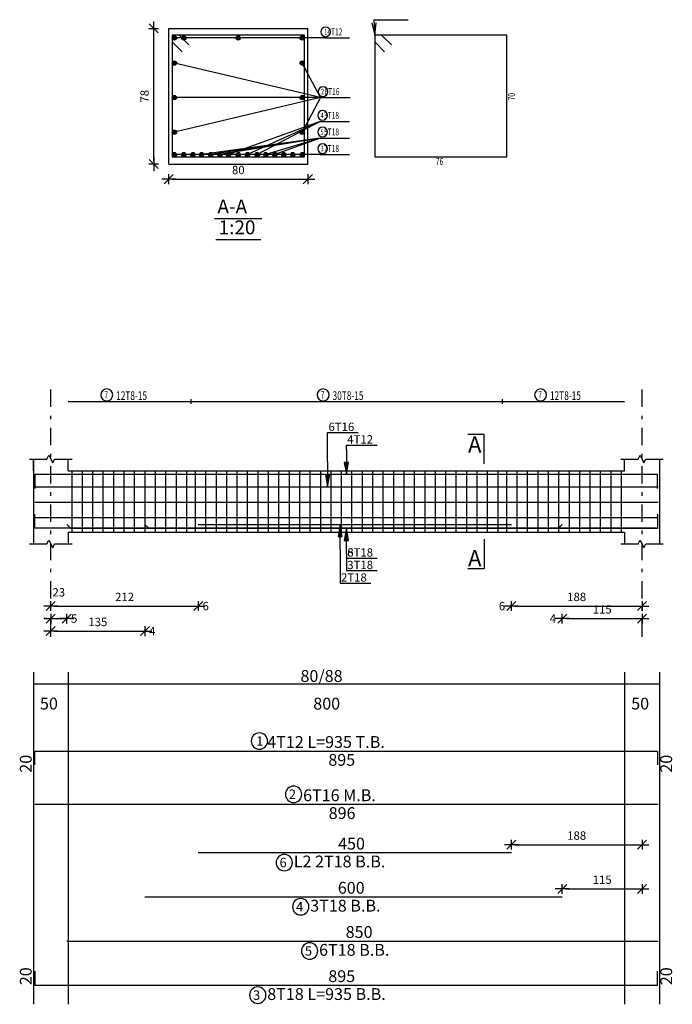
# Model space of a CAD drawing. Units: millimetres. Extents: x 25 to 1588, y -662 to 140.
# Drawn here: x 149 to 168, y -613 to -585 of the extents above; entities that cross this region are included whole.
import ezdxf

# ---------------------------------------------------------------- set-up
doc = ezdxf.new("R2010")
doc.units = ezdxf.units.MM
doc.linetypes.add('DASHDOT', pattern=[1, 0.5, -0.25, 0, -0.25])
for name, color, linetype in [('Bars', 3, 'Continuous'), ('BarSegTxt', 254, 'Continuous'), ('BarsTitle', 254, 'Continuous'), ('BeamDimLin', 4, 'Continuous'), ('BeamDimTxt', 6, 'Continuous'), ('BeamElevLin', 4, 'Continuous'), ('ColAxesPen', 1, 'Continuous'), ('DimLin', 11, 'Continuous'), ('ElevBarLin', 1, 'Continuous'), ('ElevBarTxt', 6, 'Continuous'), ('LinePen1', 4, 'Continuous'), ('LinkDimLin', 1, 'Continuous'), ('LinkDimTxt', 6, 'Continuous'), ('SectBarLin', 1, 'Continuous'), ('SectBars', 3, 'Continuous'), ('SectLinks', 3, 'Continuous'), ('SectMarkLin', 144, 'Continuous'), ('SectMarkTxt', 144, 'Continuous'), ('Titles', 2, 'Continuous')]:
    doc.layers.add(name, color=color, linetype=linetype)
doc.styles.add('ATIR_DIM', font='Atira.shx', dxfattribs={"width": 0.8})
doc.styles.add('Txt-shx', font='Txt.shx')
doc.dimstyles.new('ATIR_DIM_2', dxfattribs={"dimtxt": 0.24, "dimasz": 0.1, "dimexe": 0.18, "dimexo": 0.0625, "dimgap": 0.144, "dimtad": 1, "dimdec": 4, "dimlfac": 50, "dimrnd": 1, "dimzin": 12, "dimdsep": 46, "dimtxsty": 'ATIR_DIM', "dimblk": 'ATIR_TICK', "dimblk1": 'ATIR_TICK', "dimcen": 0.09, "dimse1": 1, "dimse2": 1, "dimadec": 0, "dimazin": 0, "dimtfac": 1, "dimtdec": 4, "dimtmove": 2, "dimatfit": 3, "dimldrblk": 'ATIR_TICK', "dimfxl": 1, "dimtolj": 1, "dimtzin": 12, "dimarcsym": 0})
doc.dimstyles.new('ATIR_DIM_3', dxfattribs={"dimtxt": 0.24, "dimasz": 0.1, "dimexe": 0.18, "dimexo": 0.0625, "dimgap": 0.144, "dimtad": 1, "dimdec": 4, "dimlfac": 20, "dimrnd": 1, "dimzin": 12, "dimdsep": 46, "dimtxsty": 'ATIR_DIM', "dimblk": 'ATIR_TICK', "dimblk1": 'ATIR_TICK', "dimcen": 0.09, "dimse1": 1, "dimse2": 1, "dimadec": 0, "dimazin": 0, "dimtfac": 1, "dimtdec": 4, "dimtmove": 2, "dimatfit": 3, "dimldrblk": 'ATIR_TICK', "dimfxl": 1, "dimtolj": 1, "dimtzin": 12, "dimarcsym": 0})

# ---------------------------------------------------------------- blocks, each defined once
blk = doc.blocks.new('ATIR_TICK')
for p, q in [((-2, 0), (2, 0)), ((-1.3, -1.3), (1.3, 1.3)), ((0, 1.4), (0, -1.4))]:
    blk.add_line(p, q)
blk = doc.blocks.new('*D728')
at = {"layer": 'DEFPOINTS', "color": 0, "transparency": 16777216}
for p in [(153.033, -589.158), (157.033, -589.158), (157.033, -589.158)]:
    blk.add_point(p, dxfattribs=at)
at = {"layer": 'DimLin', "color": 0, "lineweight": -2, "transparency": 16777216}
blk.add_line((153.133, -589.158), (156.933, -589.158), dxfattribs=at)
at = {"layer": 'DimLin', "color": 0, "lineweight": -2, "transparency": 16777216, "xscale": 0.1, "yscale": 0.1, "zscale": 0.1, "rotation": 180}
blk.add_blockref('ATIR_TICK', (153.033, -589.158), dxfattribs=at)
at = {"layer": 'DimLin', "color": 0, "lineweight": -2, "transparency": 16777216, "xscale": 0.1, "yscale": 0.1, "zscale": 0.1}
blk.add_blockref('ATIR_TICK', (157.033, -589.158), dxfattribs=at)
at = {"layer": 'DimLin', "color": 0, "transparency": 16777216, "insert": (155.033, -588.894), "char_height": 0.24, "attachment_point": 5, "style": 'ATIR_DIM'}
blk.add_mtext('\\A1;80 ', dxfattribs=at)
blk = doc.blocks.new('*D729')
at = {"layer": 'DEFPOINTS', "color": 0, "transparency": 16777216}
for p in [(152.601, -584.826), (152.601, -584.826), (152.601, -588.726)]:
    blk.add_point(p, dxfattribs=at)
at = {"layer": 'DimLin', "color": 0, "lineweight": -2, "transparency": 16777216}
blk.add_line((152.601, -588.626), (152.601, -584.926), dxfattribs=at)
at = {"layer": 'DimLin', "color": 0, "lineweight": -2, "transparency": 16777216, "xscale": 0.1, "yscale": 0.1, "zscale": 0.1}
for p, rotation in [((152.601, -584.826), 90), ((152.601, -588.726), 270)]:
    blk.add_blockref('ATIR_TICK', p, dxfattribs=dict(at, rotation=rotation))
at = {"layer": 'DimLin', "color": 0, "transparency": 16777216, "insert": (152.337, -586.776), "char_height": 0.24, "attachment_point": 5, "rotation": 90, "style": 'ATIR_DIM'}
blk.add_mtext('\\A1;78 ', dxfattribs=at)
blk = doc.blocks.new('*D751')
at = {"layer": 'DEFPOINTS', "color": 0, "transparency": 16777216}
for p in [(149.642, -601.423), (153.884, -601.423), (153.884, -601.423)]:
    blk.add_point(p, dxfattribs=at)
at = {"layer": 'DimLin', "color": 0, "lineweight": -2, "transparency": 16777216}
blk.add_line((149.742, -601.423), (153.784, -601.423), dxfattribs=at)
at = {"layer": 'DimLin', "color": 0, "lineweight": -2, "transparency": 16777216, "xscale": 0.1, "yscale": 0.1, "zscale": 0.1, "rotation": 180}
blk.add_blockref('ATIR_TICK', (149.642, -601.423), dxfattribs=at)
at = {"layer": 'DimLin', "color": 0, "lineweight": -2, "transparency": 16777216, "xscale": 0.1, "yscale": 0.1, "zscale": 0.1}
blk.add_blockref('ATIR_TICK', (153.884, -601.423), dxfattribs=at)
at = {"layer": 'DimLin', "color": 0, "transparency": 16777216, "insert": (151.763, -601.159), "char_height": 0.24, "attachment_point": 5, "style": 'ATIR_DIM'}
blk.add_mtext('\\A1;212 ', dxfattribs=at)
blk = doc.blocks.new('*D752')
at = {"layer": 'DEFPOINTS', "color": 0, "transparency": 16777216}
for p in [(149.642, -602.143), (152.347, -602.143), (152.347, -602.143)]:
    blk.add_point(p, dxfattribs=at)
at = {"layer": 'DimLin', "color": 0, "lineweight": -2, "transparency": 16777216}
blk.add_line((149.742, -602.143), (152.247, -602.143), dxfattribs=at)
at = {"layer": 'DimLin', "color": 0, "lineweight": -2, "transparency": 16777216, "xscale": 0.1, "yscale": 0.1, "zscale": 0.1, "rotation": 180}
blk.add_blockref('ATIR_TICK', (149.642, -602.143), dxfattribs=at)
at = {"layer": 'DimLin', "color": 0, "lineweight": -2, "transparency": 16777216, "xscale": 0.1, "yscale": 0.1, "zscale": 0.1}
blk.add_blockref('ATIR_TICK', (152.347, -602.143), dxfattribs=at)
at = {"layer": 'DimLin', "color": 0, "transparency": 16777216, "insert": (150.995, -601.879), "char_height": 0.24, "attachment_point": 5, "style": 'ATIR_DIM'}
blk.add_mtext('\\A1;135 ', dxfattribs=at)
blk = doc.blocks.new('*D753')
at = {"layer": 'DEFPOINTS', "color": 0, "transparency": 16777216}
for p in [(149.642, -601.783), (150.102, -601.783), (150.102, -601.783)]:
    blk.add_point(p, dxfattribs=at)
at = {"layer": 'DimLin', "color": 0, "lineweight": -2, "transparency": 16777216}
for p, q in [((149.542, -601.783), (149.442, -601.783)), ((149.642, -601.783), (150.102, -601.783)), ((150.202, -601.783), (150.302, -601.783))]:
    blk.add_line(p, q, dxfattribs=at)
at = {"layer": 'DimLin', "color": 0, "lineweight": -2, "transparency": 16777216, "xscale": 0.1, "yscale": 0.1, "zscale": 0.1}
blk.add_blockref('ATIR_TICK', (149.642, -601.783), dxfattribs=at)
at = {"layer": 'DimLin', "color": 0, "lineweight": -2, "transparency": 16777216, "xscale": 0.1, "yscale": 0.1, "zscale": 0.1, "rotation": 180}
blk.add_blockref('ATIR_TICK', (150.102, -601.783), dxfattribs=at)
at = {"layer": 'DimLin', "color": 0, "transparency": 16777216, "insert": (149.872, -601.027), "char_height": 0.24, "attachment_point": 5, "style": 'ATIR_DIM'}
blk.add_mtext('\\A1;23 ', dxfattribs=at)
blk = doc.blocks.new('*D754')
at = {"layer": 'DEFPOINTS', "color": 0, "transparency": 16777216}
for p in [(162.884, -601.423), (166.642, -601.423), (166.642, -601.423)]:
    blk.add_point(p, dxfattribs=at)
at = {"layer": 'DimLin', "color": 0, "lineweight": -2, "transparency": 16777216}
blk.add_line((162.984, -601.423), (166.542, -601.423), dxfattribs=at)
at = {"layer": 'DimLin', "color": 0, "lineweight": -2, "transparency": 16777216, "xscale": 0.1, "yscale": 0.1, "zscale": 0.1, "rotation": 180}
blk.add_blockref('ATIR_TICK', (162.884, -601.423), dxfattribs=at)
at = {"layer": 'DimLin', "color": 0, "lineweight": -2, "transparency": 16777216, "xscale": 0.1, "yscale": 0.1, "zscale": 0.1}
blk.add_blockref('ATIR_TICK', (166.642, -601.423), dxfattribs=at)
at = {"layer": 'DimLin', "color": 0, "transparency": 16777216, "insert": (164.763, -601.159), "char_height": 0.24, "attachment_point": 5, "style": 'ATIR_DIM'}
blk.add_mtext('\\A1;188 ', dxfattribs=at)
blk = doc.blocks.new('*D755')
at = {"layer": 'DEFPOINTS', "color": 0, "transparency": 16777216}
for p in [(164.347, -601.783), (166.642, -601.783), (166.642, -601.783)]:
    blk.add_point(p, dxfattribs=at)
at = {"layer": 'DimLin', "color": 0, "lineweight": -2, "transparency": 16777216}
blk.add_line((164.447, -601.783), (166.542, -601.783), dxfattribs=at)
at = {"layer": 'DimLin', "color": 0, "lineweight": -2, "transparency": 16777216, "xscale": 0.1, "yscale": 0.1, "zscale": 0.1, "rotation": 180}
blk.add_blockref('ATIR_TICK', (164.347, -601.783), dxfattribs=at)
at = {"layer": 'DimLin', "color": 0, "lineweight": -2, "transparency": 16777216, "xscale": 0.1, "yscale": 0.1, "zscale": 0.1}
blk.add_blockref('ATIR_TICK', (166.642, -601.783), dxfattribs=at)
at = {"layer": 'DimLin', "color": 0, "transparency": 16777216, "insert": (165.495, -601.519), "char_height": 0.24, "attachment_point": 5, "style": 'ATIR_DIM'}
blk.add_mtext('\\A1;115 ', dxfattribs=at)
blk = doc.blocks.new('*D756')
at = {"layer": 'DEFPOINTS', "color": 0, "transparency": 16777216}
for p in [(166.642, -608.281), (162.884, -608.507), (166.642, -608.507)]:
    blk.add_point(p, dxfattribs=at)
at = {"layer": 'DimLin', "color": 0, "lineweight": -2, "transparency": 16777216}
blk.add_line((162.984, -608.281), (166.542, -608.281), dxfattribs=at)
at = {"layer": 'DimLin', "color": 0, "lineweight": -2, "transparency": 16777216, "xscale": 0.1, "yscale": 0.1, "zscale": 0.1, "rotation": 180}
blk.add_blockref('ATIR_TICK', (162.884, -608.281), dxfattribs=at)
at = {"layer": 'DimLin', "color": 0, "lineweight": -2, "transparency": 16777216, "xscale": 0.1, "yscale": 0.1, "zscale": 0.1}
blk.add_blockref('ATIR_TICK', (166.642, -608.281), dxfattribs=at)
at = {"layer": 'DimLin', "color": 0, "transparency": 16777216, "insert": (164.763, -608.017), "char_height": 0.24, "attachment_point": 5, "style": 'ATIR_DIM'}
blk.add_mtext('\\A1;188 ', dxfattribs=at)
blk = doc.blocks.new('*D757')
at = {"layer": 'DEFPOINTS', "color": 0, "transparency": 16777216}
for p in [(166.642, -609.55), (164.347, -609.777), (166.642, -609.777)]:
    blk.add_point(p, dxfattribs=at)
at = {"layer": 'DimLin', "color": 0, "lineweight": -2, "transparency": 16777216}
blk.add_line((164.447, -609.55), (166.542, -609.55), dxfattribs=at)
at = {"layer": 'DimLin', "color": 0, "lineweight": -2, "transparency": 16777216, "xscale": 0.1, "yscale": 0.1, "zscale": 0.1, "rotation": 180}
blk.add_blockref('ATIR_TICK', (164.347, -609.55), dxfattribs=at)
at = {"layer": 'DimLin', "color": 0, "lineweight": -2, "transparency": 16777216, "xscale": 0.1, "yscale": 0.1, "zscale": 0.1}
blk.add_blockref('ATIR_TICK', (166.642, -609.55), dxfattribs=at)
at = {"layer": 'DimLin', "color": 0, "transparency": 16777216, "insert": (165.495, -609.286), "char_height": 0.24, "attachment_point": 5, "style": 'ATIR_DIM'}
blk.add_mtext('\\A1;115 ', dxfattribs=at)

msp = doc.modelspace()

# ---------------------------------------------------------------- linework, layer by layer
at = {"layer": 'Bars', "linetype": 'Continuous'}
for p, q in [((150.2423075, -597.5394662), (150.2423075, -599.299466)), ((150.5423076, -597.5394662), (150.5423076, -599.299466)), ((150.8423075, -597.5394662), (150.8423075, -599.299466)), ((151.1423075, -597.5394662), (151.1423075, -599.299466)), ((151.4423074, -597.5394662), (151.4423074, -599.299466)), ((151.7423075, -597.5394662), (151.7423075, -599.299466)), ((152.0423074, -597.5394662), (152.0423074, -599.299466)), ((152.3423074, -597.5394662), (152.3423074, -599.299466)), ((152.6423073, -597.5394662), (152.6423073, -599.299466)), ((152.9423073, -597.5394662), (152.9423073, -599.299466)), ((153.2423073, -597.5394662), (153.2423073, -599.299466)), ((153.5423072, -597.5394662), (153.5423072, -599.299466)), ((153.7923077, -597.5394662), (153.7923077, -599.299466)), ((154.0923079, -597.5394662), (154.0923079, -599.299466)), ((154.3923081, -597.5394662), (154.3923081, -599.299466)), ((154.6923083, -597.5394662), (154.6923083, -599.299466)), ((154.9923084, -597.5394662), (154.9923084, -599.299466)), ((155.2923086, -597.5394662), (155.2923086, -599.299466)), ((155.5923088, -597.5394662), (155.5923088, -599.299466)), ((155.892309, -597.5394662), (155.892309, -599.299466)), ((156.1923092, -597.5394662), (156.1923092, -599.299466)), ((156.4923094, -597.5394662), (156.4923094, -599.299466)), ((156.7923096, -597.5394662), (156.7923096, -599.299466)), ((157.0923098, -597.5394662), (157.0923098, -599.299466)), ((157.39231, -597.5394662), (157.39231, -599.299466)), ((157.6923097, -597.5394662), (157.6923097, -599.299466)), ((157.9923099, -597.5394662), (157.9923099, -599.299466)), ((158.2923101, -597.5394662), (158.2923101, -599.299466)), ((158.5923103, -597.5394662), (158.5923103, -599.299466)), ((158.8923104, -597.5394662), (158.8923104, -599.299466)), ((159.1923106, -597.5394662), (159.1923106, -599.299466)), ((159.4923108, -597.5394662), (159.4923108, -599.299466)), ((159.792311, -597.5394662), (159.792311, -599.299466)), ((160.0923112, -597.5394662), (160.0923112, -599.299466)), ((160.3923114, -597.5394662), (160.3923114, -599.299466)), ((160.6923116, -597.5394662), (160.6923116, -599.299466)), ((160.9923118, -597.5394662), (160.9923118, -599.299466)), ((161.292312, -597.5394662), (161.292312, -599.299466)), ((161.5923122, -597.5394662), (161.5923122, -599.299466)), ((161.8923124, -597.5394662), (161.8923124, -599.299466)), ((162.1923125, -597.5394662), (162.1923125, -599.299466)), ((162.4923127, -597.5394662), (162.4923127, -599.299466)), ((162.742307, -597.5394662), (162.742307, -599.299466)), ((163.0423072, -597.5394662), (163.0423072, -599.299466)), ((163.3423074, -597.5394662), (163.3423074, -599.299466)), ((163.6423076, -597.5394662), (163.6423076, -599.299466)), ((163.9423078, -597.5394662), (163.9423078, -599.299466)), ((164.242308, -597.5394662), (164.242308, -599.299466)), ((164.5423082, -597.5394662), (164.5423082, -599.299466)), ((164.8423083, -597.5394662), (164.8423083, -599.299466)), ((165.1423085, -597.5394662), (165.1423085, -599.299466)), ((165.4423087, -597.5394662), (165.4423087, -599.299466)), ((165.742308, -597.5394662), (165.742308, -599.299466)), ((166.0423072, -597.5394662), (166.0423072, -599.299466)), ((149.1823076, -597.9954661), (167.1023086, -597.9954661)), ((149.1823076, -598.4354661), (167.1023086, -598.4354661)), ((149.1823076, -598.8754662), (167.1023086, -598.8754662))]:
    msp.add_line(p, q, dxfattribs=at)
for points in [[(167.0823081, -598.0474189), (167.0823081, -597.6474188), (149.1823076, -597.6474188), (149.1823076, -598.0474189)], [(167.0823081, -598.7855247), (167.0823081, -599.1855248), (149.1823076, -599.1855248), (149.1823076, -598.7855247)], [(150.102308, -599.0755247), (150.2123081, -599.1855248), (167.1023086, -599.1855248)], [(152.3472942, -599.0755247), (152.4572941, -599.1855248), (164.2372945, -599.1855248), (164.3472942, -599.0755247)], [(153.8838404, -599.0755251), (162.8838409, -599.0755251)], [(149.1823076, -605.9874075), (149.1823076, -605.5874074), (167.0823081, -605.5874074), (167.0823081, -605.9874075)], [(149.1823076, -607.1172942), (167.1023086, -607.1172942)], [(153.8838404, -608.5072945), (162.8838409, -608.5072945)], [(152.3472942, -609.7766274), (164.3472942, -609.7766274)], [(150.102308, -611.0459603), (167.1023086, -611.0459603)], [(149.1823076, -611.9152935), (149.1823076, -612.3152932), (167.0823081, -612.3152932), (167.0823081, -611.9152935)]]:
    msp.add_lwpolyline(points, dxfattribs=at)
at = {"layer": 'BarsTitle', "linetype": 'Continuous'}
for p, q in [((158.9265412, -584.5762629), (159.9157818, -584.5762629)), ((157.5248707, -585.0986302), (158.2341107, -585.0986302)), ((157.3972996, -586.8161972), (158.246539, -586.8161972)), ((157.3848694, -587.4990962), (158.2341088, -587.4990962)), ((157.3848694, -587.9764297), (158.2341088, -587.9764297)), ((157.3848694, -588.453763), (158.2341088, -588.453763))]:
    msp.add_line(p, q, dxfattribs=at)
for points in [[(157.5424298, -584.7866303, 0.99999923), (157.5424298, -585.0639635), (157.5424298, -585.0639635, 0.99999923), (157.5424298, -584.7866303), (157.5424298, -584.7866303)], [(157.468871, -586.5041972, 0.99999923), (157.468871, -586.7815305), (157.468871, -586.7815305, 0.99999923), (157.468871, -586.5041972), (157.468871, -586.5041972)], [(157.4564408, -587.1870962, 0.99999923), (157.4564408, -587.4644295), (157.4564408, -587.4644295, 0.99999923), (157.4564408, -587.1870962), (157.4564408, -587.1870962)], [(157.4564408, -587.6644298, 0.99999923), (157.4564408, -587.941763), (157.4564408, -587.941763, 0.99999923), (157.4564408, -587.6644298), (157.4564408, -587.6644298)], [(157.4564408, -588.1417631, 0.99999923), (157.4564408, -588.4190963), (157.4564408, -588.4190963, 0.99999923), (157.4564408, -588.1417631), (157.4564408, -588.1417631)], [(155.6392911, -605.0655408, 0.99999923), (155.6392906, -605.5370075), (155.6392911, -605.5370074, 0.99999923), (155.6392916, -605.0655408), (155.6392911, -605.0655408)], [(156.6238673, -606.5954274, 0.99999923), (156.6238669, -607.0668944), (156.6238673, -607.0668941, 0.99999923), (156.6238678, -606.5954274), (156.6238673, -606.5954274)], [(156.3553999, -608.5576948, 0.99999923), (156.3553994, -609.0291618), (156.3553999, -609.0291613, 0.99999923), (156.3554004, -608.5576948), (156.3553999, -608.5576948)], [(156.8288539, -609.8270277, 0.99999923), (156.8288534, -610.2984947), (156.8288539, -610.2984942, 0.99999923), (156.8288544, -609.8270277), (156.8288539, -609.8270277)], [(157.0838679, -611.0963605, 0.99999923), (157.0838674, -611.5678276), (157.0838679, -611.5678271, 0.99999923), (157.0838683, -611.0963605), (157.0838679, -611.0963605)], [(155.5938671, -612.3656929, 0.99999923), (155.5938667, -612.837159), (155.5938671, -612.837159, 0.99999923), (155.5938676, -612.3656929), (155.5938671, -612.3656929)]]:
    msp.add_lwpolyline(points, format="xyb", dxfattribs=at)
at = {"layer": 'BeamDimLin', "linetype": 'Continuous'}
for p, q in [((149.1423076, -603.3207407), (149.1423076, -612.8643607)), ((150.1423076, -603.3207407), (150.1423076, -612.8643607)), ((166.1423076, -603.3207407), (166.1423076, -612.8643607)), ((167.1423076, -603.3207407), (167.1423076, -612.8643607)), ((149.1423076, -603.6607407), (167.1423076, -603.6607407))]:
    msp.add_line(p, q, dxfattribs=at)
at = {"layer": 'BeamElevLin', "linetype": 'Continuous'}
for p, q in [((149.5323076, -597.1994666), (149.5873076, -597.0894664)), ((149.5873076, -597.0894664), (149.6973076, -597.3094662)), ((166.532307, -597.1994666), (166.5873073, -597.0894664)), ((166.5873073, -597.0894664), (166.6973079, -597.3094662)), ((149.0323076, -597.1994666), (149.5323076, -597.1994666)), ((149.1423076, -597.5394662), (149.1423076, -597.1994666)), ((149.1423076, -597.1994666), (149.1423076, -599.6394661)), ((149.6973076, -597.3094662), (149.7523076, -597.1994666)), ((149.7523076, -597.1994666), (150.2523076, -597.1994666)), ((150.1423076, -597.5394662), (150.1423076, -597.1994666)), ((166.032307, -597.1994666), (166.532307, -597.1994666)), ((166.1423076, -597.5394662), (166.1423076, -597.1994666)), ((166.6973079, -597.3094662), (166.7523082, -597.1994666)), ((166.7523082, -597.1994666), (167.2523082, -597.1994666)), ((167.1423076, -597.1994666), (167.1423076, -597.5394662)), ((167.1423076, -597.1994666), (167.1423076, -599.6394661)), ((150.1423076, -597.5394662), (166.1423076, -597.5394662)), ((150.1423076, -599.299466), (150.1423076, -599.6394661)), ((150.1423076, -599.299466), (166.1423076, -599.299466)), ((166.1423076, -599.299466), (166.1423076, -599.6394661)), ((149.0323076, -599.6394661), (149.5323076, -599.6394661)), ((149.5323076, -599.6394661), (149.5873076, -599.529466)), ((149.5873076, -599.529466), (149.6973076, -599.749466)), ((149.6973076, -599.749466), (149.7523076, -599.6394661)), ((149.7523076, -599.6394661), (150.2523076, -599.6394661)), ((166.032307, -599.6394661), (166.532307, -599.6394661)), ((166.532307, -599.6394661), (166.5873073, -599.529466)), ((166.5873073, -599.529466), (166.6973079, -599.749466)), ((166.6973079, -599.749466), (166.7523082, -599.6394661)), ((166.7523082, -599.6394661), (167.2523082, -599.6394661))]:
    msp.add_line(p, q, dxfattribs=at)
at = {"layer": 'ColAxesPen', "linetype": 'DASHDOT'}
for p, q in [((149.6423076, -602.3034664), (149.6423076, -595.1637991)), ((166.6423076, -602.3034664), (166.6423076, -595.1637991))]:
    msp.add_line(p, q, dxfattribs=at)
at = {"layer": 'ElevBarLin', "linetype": 'Continuous'}
for p, q in [((157.6023076, -597.2754658), (157.6023076, -596.4354661)), ((157.6023076, -596.4354661), (158.4821475, -596.4354661)), ((158.1423076, -596.9274186), (158.1423076, -596.7954663)), ((158.1423076, -596.7954663), (159.0221475, -596.7954663)), ((158.1423076, -596.9274186), (158.1423076, -597.6474188)), ((157.6023076, -597.2754658), (157.6023076, -597.9954661)), ((158.0807079, -597.2974189), (158.1423076, -597.6474188)), ((158.2039073, -597.2974189), (158.0807079, -597.2974189)), ((158.0884078, -597.2974189), (158.1423076, -597.6474188)), ((158.0961078, -597.2974189), (158.1423076, -597.6474188)), ((158.1038078, -597.2974189), (158.1423076, -597.6474188)), ((158.1115077, -597.2974189), (158.1423076, -597.6474188)), ((158.1192077, -597.2974189), (158.1423076, -597.6474188)), ((158.1269077, -597.2974189), (158.1423076, -597.6474188)), ((158.1346076, -597.2974189), (158.1423076, -597.6474188)), ((158.1423076, -597.6474188), (158.2039073, -597.2974189)), ((158.1423076, -597.6474188), (158.1500076, -597.2974189)), ((158.1423076, -597.6474188), (158.1577075, -597.2974189)), ((158.1423076, -597.6474188), (158.1654075, -597.2974189)), ((158.1423076, -597.6474188), (158.1731075, -597.2974189)), ((158.1423076, -597.6474188), (158.1808074, -597.2974189)), ((158.1423076, -597.6474188), (158.1885074, -597.2974189)), ((158.1423076, -597.6474188), (158.1962074, -597.2974189)), ((157.5407074, -597.6454662), (157.6023076, -597.9954661)), ((157.6639074, -597.6454662), (157.5407074, -597.6454662)), ((157.5484079, -597.6454662), (157.6023076, -597.9954661)), ((157.5561078, -597.6454662), (157.6023076, -597.9954661)), ((157.5638078, -597.6454662), (157.6023076, -597.9954661)), ((157.5715078, -597.6454662), (157.6023076, -597.9954661)), ((157.5792077, -597.6454662), (157.6023076, -597.9954661)), ((157.5869077, -597.6454662), (157.6023076, -597.9954661)), ((157.5946077, -597.6454662), (157.6023076, -597.9954661)), ((157.6023076, -597.9954661), (157.6639074, -597.6454662)), ((157.6023076, -597.9954661), (157.6100076, -597.6454662)), ((157.6023076, -597.9954661), (157.6177076, -597.6454662)), ((157.6023076, -597.9954661), (157.6254075, -597.6454662)), ((157.6023076, -597.9954661), (157.6331075, -597.6454662)), ((157.6023076, -597.9954661), (157.6408075, -597.6454662)), ((157.6023076, -597.9954661), (157.6485074, -597.6454662)), ((157.6023076, -597.9954661), (157.6562074, -597.6454662)), ((157.9623073, -599.0755251), (157.9007075, -599.425525)), ((157.9623073, -599.0755251), (157.9084075, -599.425525)), ((157.9623073, -599.0755251), (157.9161075, -599.425525)), ((157.9623073, -599.0755251), (157.9238074, -599.425525)), ((157.9623073, -599.0755251), (157.9315074, -599.425525)), ((157.9623073, -599.0755251), (157.9392074, -599.425525)), ((157.9623073, -599.0755251), (157.9469073, -599.425525)), ((157.9623073, -599.0755251), (157.9546073, -599.425525)), ((157.9623073, -599.7955252), (157.9623073, -599.0755251)), ((158.023907, -599.425525), (157.9623073, -599.0755251)), ((157.9700072, -599.425525), (157.9623073, -599.0755251)), ((157.9777072, -599.425525), (157.9623073, -599.0755251)), ((157.9854072, -599.425525), (157.9623073, -599.0755251)), ((157.9931071, -599.425525), (157.9623073, -599.0755251)), ((158.0008071, -599.425525), (157.9623073, -599.0755251)), ((158.0085071, -599.425525), (157.9623073, -599.0755251)), ((158.016207, -599.425525), (157.9623073, -599.0755251)), ((158.1423076, -599.1855248), (158.0807079, -599.5355247)), ((158.1423076, -599.1855248), (158.0807079, -599.5355247)), ((158.1423076, -599.1855248), (158.0807079, -599.5355247)), ((158.1423076, -599.1855248), (158.0884078, -599.5355247)), ((158.1423076, -599.1855248), (158.0884078, -599.5355247)), ((158.1423076, -599.1855248), (158.0884078, -599.5355247)), ((158.1423076, -599.1855248), (158.0961078, -599.5355247)), ((158.1423076, -599.1855248), (158.0961078, -599.5355247)), ((158.1423076, -599.1855248), (158.0961078, -599.5355247)), ((158.1423076, -599.1855248), (158.1038078, -599.5355247)), ((158.1423076, -599.1855248), (158.1038078, -599.5355247)), ((158.1423076, -599.1855248), (158.1038078, -599.5355247)), ((158.1423076, -599.1855248), (158.1115077, -599.5355247)), ((158.1423076, -599.1855248), (158.1115077, -599.5355247)), ((158.1423076, -599.1855248), (158.1115077, -599.5355247)), ((158.1423076, -599.1855248), (158.1192077, -599.5355247)), ((158.1423076, -599.1855248), (158.1192077, -599.5355247)), ((158.1423076, -599.1855248), (158.1192077, -599.5355247)), ((158.1423076, -599.1855248), (158.1269077, -599.5355247)), ((158.1423076, -599.1855248), (158.1269077, -599.5355247)), ((158.1423076, -599.1855248), (158.1269077, -599.5355247)), ((158.1423076, -599.1855248), (158.1346076, -599.5355247)), ((158.1423076, -599.1855248), (158.1346076, -599.5355247)), ((158.1423076, -599.1855248), (158.1346076, -599.5355247)), ((158.1423076, -599.9055248), (158.1423076, -599.1855248)), ((158.2039073, -599.5355247), (158.1423076, -599.1855248)), ((158.1500076, -599.5355247), (158.1423076, -599.1855248)), ((158.1577075, -599.5355247), (158.1423076, -599.1855248)), ((158.1654075, -599.5355247), (158.1423076, -599.1855248)), ((158.1731075, -599.5355247), (158.1423076, -599.1855248)), ((158.1808074, -599.5355247), (158.1423076, -599.1855248)), ((158.1885074, -599.5355247), (158.1423076, -599.1855248)), ((158.1962074, -599.5355247), (158.1423076, -599.1855248)), ((158.1423076, -599.9055248), (158.1423076, -599.1855248)), ((158.2039073, -599.5355247), (158.1423076, -599.1855248)), ((158.1500076, -599.5355247), (158.1423076, -599.1855248)), ((158.1577075, -599.5355247), (158.1423076, -599.1855248)), ((158.1654075, -599.5355247), (158.1423076, -599.1855248)), ((158.1731075, -599.5355247), (158.1423076, -599.1855248)), ((158.1808074, -599.5355247), (158.1423076, -599.1855248)), ((158.1885074, -599.5355247), (158.1423076, -599.1855248)), ((158.1962074, -599.5355247), (158.1423076, -599.1855248)), ((158.1423076, -599.9055248), (158.1423076, -599.1855248)), ((158.2039073, -599.5355247), (158.1423076, -599.1855248)), ((158.1500076, -599.5355247), (158.1423076, -599.1855248)), ((158.1577075, -599.5355247), (158.1423076, -599.1855248)), ((158.1654075, -599.5355247), (158.1423076, -599.1855248)), ((158.1731075, -599.5355247), (158.1423076, -599.1855248)), ((158.1808074, -599.5355247), (158.1423076, -599.1855248)), ((158.1885074, -599.5355247), (158.1423076, -599.1855248)), ((158.1962074, -599.5355247), (158.1423076, -599.1855248)), ((157.9007075, -599.425525), (158.023907, -599.425525)), ((158.0807079, -599.5355247), (158.2039073, -599.5355247)), ((158.0807079, -599.5355247), (158.2039073, -599.5355247)), ((158.0807079, -599.5355247), (158.2039073, -599.5355247)), ((157.9623073, -599.7955252), (157.9623073, -600.7634662)), ((158.1423076, -599.9055248), (158.1423076, -600.0434659)), ((158.1423076, -599.9055248), (158.1423076, -600.4034661)), ((158.1423076, -599.9055248), (158.1423076, -600.0434659)), ((158.1423076, -600.0434659), (159.0221475, -600.0434659)), ((158.1423076, -600.0434659), (159.0221475, -600.0434659)), ((158.1423076, -600.4034661), (159.0221475, -600.4034661)), ((157.9623073, -600.7634662), (158.8421472, -600.7634662))]:
    msp.add_line(p, q, dxfattribs=at)
at = {"layer": 'LinePen1', "linetype": 'Continuous'}
for p, q in [((153.0332402, -584.8261969), (157.0332402, -584.8261969)), ((153.0332402, -588.7261968), (153.0332402, -584.8261969)), ((157.0332402, -588.7261968), (157.0332402, -584.8261969)), ((153.0332402, -588.7261968), (157.0332402, -588.7261968))]:
    msp.add_line(p, q, dxfattribs=at)
at = {"layer": 'LinkDimLin', "linetype": 'Continuous'}
for p, q in [((150.1423076, -595.5454663), (153.6673077, -595.5454663)), ((153.6673077, -595.4754666), (153.6673077, -595.615466)), ((153.6673077, -595.5454663), (162.617307, -595.5454663)), ((162.617307, -595.4754666), (162.617307, -595.615466)), ((162.617307, -595.5454663), (166.1423076, -595.5454663))]:
    msp.add_line(p, q, dxfattribs=at)
at = {"layer": 'LinkDimTxt', "linetype": 'Continuous'}
for points in [[(151.2507575, -595.1837996, 0.99999923), (151.2507573, -595.5304659), (151.2507575, -595.5304659, 0.99999923), (151.2507578, -595.1837996), (151.2507575, -595.1837996)], [(157.473645, -595.1837996, 0.99999923), (157.4736446, -595.5304659), (157.473645, -595.5304659, 0.99999923), (157.473645, -595.1837996), (157.473645, -595.1837996)], [(163.7257569, -595.1837996, 0.99999923), (163.7257569, -595.5304659), (163.7257569, -595.5304659, 0.99999923), (163.7257569, -595.1837996), (163.7257569, -595.1837996)]]:
    msp.add_lwpolyline(points, format="xyb", dxfattribs=at)
at = {"layer": 'SectBarLin', "linetype": 'Continuous'}
for p, q in [((158.8708371, -584.6708815), (158.9545411, -585.016263)), ((158.9265412, -584.5762629), (158.9545411, -585.016263)), ((158.9545411, -585.016263), (158.9937886, -584.6630576)), ((157.5248707, -585.0986302), (153.1957406, -585.0986302)), ((157.5248707, -585.0986302), (153.4667901, -585.0986302)), ((157.5248707, -585.0986302), (155.0332402, -585.0986302)), ((157.5248707, -585.0986302), (156.8707417, -585.0986302)), ((157.3972996, -586.8161972), (153.1957406, -585.8238032)), ((157.3972996, -586.8161972), (156.8707417, -585.8238032)), ((157.3972996, -586.8161972), (153.1957406, -586.8161971)), ((157.3972996, -586.8161972), (153.1957406, -587.8085911)), ((157.3972996, -586.8161972), (156.8707417, -586.8161971)), ((157.3972996, -586.8161972), (156.8707417, -587.8085911)), ((157.3848694, -587.4990962), (154.7530011, -588.453763)), ((157.3848694, -587.4990962), (155.2985791, -588.453763)), ((157.3848694, -587.4990962), (155.5713681, -588.453763)), ((157.3848694, -587.9764297), (153.9793366, -588.453763)), ((157.3848694, -587.9764297), (154.2428139, -588.453763)), ((157.3848694, -587.9764297), (154.5062893, -588.453763)), ((157.3848694, -587.9764297), (155.8236683, -588.453763)), ((157.3848694, -587.9764297), (156.0871438, -588.453763)), ((157.3848694, -588.453763), (153.1957406, -588.453763)), ((157.3848694, -588.453763), (153.4668606, -588.453763)), ((157.3848694, -588.453763), (153.7279233, -588.453763)), ((157.3848694, -588.453763), (155.0332402, -588.453763)), ((157.3848694, -588.453763), (156.3385571, -588.453763)), ((157.3848694, -588.453763), (156.5996216, -588.453763)), ((157.3848694, -588.453763), (156.8707417, -588.453763))]:
    msp.add_line(p, q, dxfattribs=at)
at = {"layer": 'SectBars', "linetype": 'Continuous'}
for centre, radius in [((153.1957406, -585.0986302), 0.0625), ((153.1957406, -585.0986302), 0.046875), ((153.1957406, -585.0986302), 0.03125), ((153.1957406, -585.0986302), 0.015625), ((153.4667901, -585.0986302), 0.0625), ((153.4667901, -585.0986302), 0.046875), ((153.4667901, -585.0986302), 0.03125), ((153.4667901, -585.0986302), 0.015625), ((155.0332402, -585.0986302), 0.0625), ((155.0332402, -585.0986302), 0.046875), ((155.0332402, -585.0986302), 0.03125), ((155.0332402, -585.0986302), 0.015625), ((156.8707417, -585.0986302), 0.0625), ((156.8707417, -585.0986302), 0.046875), ((156.8707417, -585.0986302), 0.03125), ((156.8707417, -585.0986302), 0.015625), ((153.1957406, -585.8238032), 0.0625), ((153.1957406, -585.8238032), 0.046875), ((153.1957406, -585.8238032), 0.03125), ((153.1957406, -585.8238032), 0.015625), ((156.8707417, -585.8238032), 0.0625), ((156.8707417, -585.8238032), 0.046875), ((156.8707417, -585.8238032), 0.03125), ((156.8707417, -585.8238032), 0.015625), ((153.1957406, -586.8161971), 0.0625), ((153.1957406, -586.8161971), 0.046875), ((153.1957406, -586.8161971), 0.03125), ((153.1957406, -586.8161971), 0.015625), ((156.8707417, -586.8161971), 0.0625), ((156.8707417, -586.8161971), 0.046875), ((156.8707417, -586.8161971), 0.03125), ((156.8707417, -586.8161971), 0.015625), ((153.1957406, -587.8085911), 0.0625), ((153.1957406, -587.8085911), 0.046875), ((153.1957406, -587.8085911), 0.03125), ((153.1957406, -587.8085911), 0.015625), ((156.8707417, -587.8085911), 0.0625), ((156.8707417, -587.8085911), 0.046875), ((156.8707417, -587.8085911), 0.03125), ((156.8707417, -587.8085911), 0.015625), ((153.1957406, -588.453763), 0.0625), ((153.4668606, -588.453763), 0.0625), ((153.7279233, -588.453763), 0.0625), ((153.9793366, -588.453763), 0.0625), ((154.2428139, -588.453763), 0.0625), ((154.5062893, -588.453763), 0.0625), ((154.7530011, -588.453763), 0.0625), ((155.0332402, -588.453763), 0.0625), ((155.2985791, -588.453763), 0.0625), ((155.5713681, -588.453763), 0.0625), ((155.8236683, -588.453763), 0.0625), ((156.0871438, -588.453763), 0.0625), ((156.3385571, -588.453763), 0.0625), ((156.5996216, -588.453763), 0.0625), ((156.8707417, -588.453763), 0.0625), ((153.1957406, -588.453763), 0.046875), ((153.1957406, -588.453763), 0.03125), ((153.1957406, -588.453763), 0.015625), ((153.4668606, -588.453763), 0.046875), ((153.4668606, -588.453763), 0.03125), ((153.4668606, -588.453763), 0.015625), ((153.7279233, -588.453763), 0.046875), ((153.7279233, -588.453763), 0.03125), ((153.7279233, -588.453763), 0.015625), ((153.9793366, -588.453763), 0.046875), ((153.9793366, -588.453763), 0.03125), ((153.9793366, -588.453763), 0.015625), ((154.2428139, -588.453763), 0.046875), ((154.2428139, -588.453763), 0.03125), ((154.2428139, -588.453763), 0.015625), ((154.5062893, -588.453763), 0.046875), ((154.5062893, -588.453763), 0.03125), ((154.5062893, -588.453763), 0.015625), ((154.7530011, -588.453763), 0.046875), ((154.7530011, -588.453763), 0.03125), ((154.7530011, -588.453763), 0.015625), ((155.0332402, -588.453763), 0.046875), ((155.0332402, -588.453763), 0.03125), ((155.0332402, -588.453763), 0.015625), ((155.2985791, -588.453763), 0.046875), ((155.2985791, -588.453763), 0.03125), ((155.2985791, -588.453763), 0.015625), ((155.5713681, -588.453763), 0.046875), ((155.5713681, -588.453763), 0.03125), ((155.5713681, -588.453763), 0.015625), ((155.8236683, -588.453763), 0.046875), ((155.8236683, -588.453763), 0.03125), ((155.8236683, -588.453763), 0.015625), ((156.0871438, -588.453763), 0.046875), ((156.0871438, -588.453763), 0.03125), ((156.0871438, -588.453763), 0.015625), ((156.3385571, -588.453763), 0.046875), ((156.3385571, -588.453763), 0.03125), ((156.3385571, -588.453763), 0.015625), ((156.5996216, -588.453763), 0.046875), ((156.5996216, -588.453763), 0.03125), ((156.5996216, -588.453763), 0.015625), ((156.8707417, -588.453763), 0.046875), ((156.8707417, -588.453763), 0.03125), ((156.8707417, -588.453763), 0.015625)]:
    msp.add_circle(centre, radius, dxfattribs=at)
at = {"layer": 'SectLinks', "linetype": 'Continuous'}
for p, q in [((153.3327111, -585.016263), (153.1332406, -585.016263)), ((153.1332406, -585.016263), (153.1332406, -588.516263)), ((156.9332417, -585.016263), (153.1332406, -585.016263)), ((153.1332406, -585.016263), (153.1332406, -585.2157341)), ((153.1332406, -585.2157341), (153.4152936, -585.4977864)), ((153.6147641, -585.2983153), (153.3327111, -585.016263)), ((156.9332417, -588.516263), (156.9332417, -585.016263)), ((159.1540116, -585.016263), (158.9545411, -585.016263)), ((158.9545411, -585.016263), (158.9545411, -588.516263)), ((162.7545422, -585.016263), (158.9545411, -585.016263)), ((158.9545411, -585.016263), (158.9545411, -585.2157341)), ((158.9545411, -585.2157341), (159.2365941, -585.4977864)), ((159.4360646, -585.2983153), (159.1540116, -585.016263)), ((162.7545422, -588.516263), (162.7545422, -585.016263)), ((153.1332406, -588.516263), (156.9332417, -588.516263)), ((158.9545411, -588.516263), (162.7545422, -588.516263))]:
    msp.add_line(p, q, dxfattribs=at)
at = {"layer": 'SectMarkLin', "linetype": 'Continuous'}
for p, q in [((162.1073077, -596.4894665), (161.6373075, -596.4894665)), ((162.1073077, -597.3354662), (162.1073077, -596.4894665)), ((162.1073077, -599.503466), (162.1073077, -600.3494662)), ((162.1073077, -600.3494662), (161.6373075, -600.3494662))]:
    msp.add_line(p, q, dxfattribs=at)
at = {"layer": 'Titles', "linetype": 'Continuous'}
for p, q in [((154.3532399, -590.2915301), (155.7132405, -590.2915301)), ((154.3868397, -590.8915303), (155.6796406, -590.8915303))]:
    msp.add_line(p, q, dxfattribs=at)

# ---------------------------------------------------------------- texts
at = {"layer": 'BarSegTxt', "style": 'Txt-shx'}
for p in [(149.0933741, -606.2106274), (167.5067084, -606.2106276), (149.0933743, -612.3152932), (167.5067084, -612.3152932)]:
    msp.add_text('20', height=0.34, rotation=90, dxfattribs=at).set_placement(p)
for s, p in [('895', (157.6223071, -606.0118075)), ('896', (157.6323074, -607.5416943)), ('450', (157.9022306, -608.418361)), ('600', (157.8940738, -609.6876939)), ('850', (158.1206973, -610.9570268)), ('895', (157.6223071, -612.2263602))]:
    msp.add_text(s, height=0.34, dxfattribs=at).set_placement(p)
at = {"layer": 'BarsTitle', "style": 'Txt-shx', "width": 0.7}
for s, height, p in [('1', 0.16, (157.5051335, -585.0042302)), (' 4T12', 0.2, (157.5528706, -585.0239636)), ('2', 0.16, (157.4128712, -586.7217972)), ('  6T16', 0.2, (157.4252995, -586.7415305)), ('4', 0.16, (157.400441, -587.4046962)), ('  3T18', 0.2, (157.4128693, -587.4244295)), ('5', 0.16, (157.400441, -587.8820298)), ('  5T18', 0.2, (157.4128693, -587.9017631)), ('3', 0.16, (157.400441, -588.3593631)), ('  7T18', 0.2, (157.4128693, -588.3790964)), ('76', 0.2, (160.7145413, -588.7482631))]:
    msp.add_text(s, height=height, dxfattribs=at).set_placement(p)
msp.add_text('70', height=0.2, rotation=90.00002289, dxfattribs=at).set_placement((162.9865426, -586.894573))
at = {"layer": 'BarsTitle', "style": 'Txt-shx'}
for s, height, p in [('1', 0.272, (155.5487154, -605.4354608)), ('4T12 L=935 T.B.', 0.34, (155.865867, -605.4984741)), ('2', 0.272, (156.4878677, -606.9653474)), ('6T16 M.B.', 0.34, (156.8958677, -607.0283609)), ('6', 0.272, (156.2194002, -608.9276145)), ('L2 2T18 B.B.', 0.34, (156.6274007, -608.9316944)), ('3T18 B.B.', 0.34, (157.1008542, -610.2010272)), ('4', 0.272, (156.6928542, -610.1969474)), ('5', 0.272, (156.9478682, -611.4662803)), ('6T18 B.B.', 0.34, (157.3558677, -611.4703601)), ('8T18 L=935 B.B.', 0.34, (155.865867, -612.7396935)), ('3', 0.272, (155.4578674, -612.7356127))]:
    msp.add_text(s, height=height, dxfattribs=at).set_placement(p)
at = {"layer": 'BeamDimTxt', "style": 'Txt-shx'}
for s, p in [('80/88', (156.8206976, -603.6018074)), ('50', (149.3306976, -604.3951407)), ('800', (157.1890877, -604.3951407)), ('50', (166.3306983, -604.3951407))]:
    msp.add_text(s, height=0.34, dxfattribs=at).set_placement(p)
at = {"layer": 'ElevBarTxt', "style": 'Txt-shx'}
for s, height, p in [('6T16', 0.24000001, (157.6263078, -596.3938659)), ('4T12', 0.24000001, (158.1663078, -596.753866)), ('8T18', 0.24000001, (158.1663078, -600.001866)), ('6T18', 0.24000001, (158.1663078, -600.001866)), ('3T18', 0.24000001, (158.1663078, -600.3618661)), ('2T18', 0.24000001, (157.9863074, -600.7218662)), ('6', 0.24, (154.0038403, -601.5418662)), ('6', 0.24, (162.5238412, -601.5418662)), ('5', 0.24, (150.222308, -601.9018662)), ('4', 0.24, (163.9872945, -601.9018662)), ('4', 0.24, (152.467294, -602.2618663))]:
    msp.add_text(s, height=height, dxfattribs=at).set_placement(p)
at = {"layer": 'LinkDimTxt', "style": 'Txt-shx', "width": 0.7}
for s, height, p in [('7', 0.2, (151.1807576, -595.455799)), ('12T8-15', 0.25, (151.5207577, -595.5021332)), ('7', 0.2, (157.4036453, -595.455799)), ('30T8-15', 0.25, (157.743645, -595.5021332)), ('7', 0.2, (163.6557563, -595.455799)), ('12T8-15', 0.25, (163.9957574, -595.5021332))]:
    msp.add_text(s, height=height, dxfattribs=at).set_placement(p)
at = {"layer": 'SectMarkTxt', "style": 'Txt-shx'}
for p in [(161.6373075, -597.0189999), (161.6373075, -600.283666)]:
    msp.add_text('A', height=0.47, dxfattribs=at).set_placement(p)
at = {"layer": 'Titles', "style": 'Txt-shx'}
for s, p in [('A-A', (154.4332398, -590.1421966)), ('1:20', (154.4668396, -590.7421968))]:
    msp.add_text(s, height=0.40000001, dxfattribs=at).set_placement(p)

# ---------------------------------------------------------------- dimensions: what is measured, and where the dimension line sits
at = {"layer": 'DimLin'}
for p1, p2, distance, dimstyle, picture, middle in [((152.601241, -588.7261965), (152.6012429, -584.8261969), 0, 'ATIR_DIM_3', '*D729', (152.3372429, -586.7761967)), ((153.0332402, -589.1581967), (157.0332402, -589.1581967), 0, 'ATIR_DIM_3', '*D728', (155.0332402, -588.8941967)), ((149.6423076, -601.7834662), (150.102308, -601.7834662), 0, 'ATIR_DIM_2', '*D753', (149.8723078, -601.0274662)), ((149.6423076, -601.4234665), (153.8838404, -601.4234661), 0, 'ATIR_DIM_2', '*D751', (151.763074, -601.159466)), ((162.8838409, -601.4234661), (166.6423076, -601.4234661), 0, 'ATIR_DIM_2', '*D754', (164.7630742, -601.159466)), ((164.3472942, -601.7834662), (166.6423076, -601.7834662), 0, 'ATIR_DIM_2', '*D755', (165.4948009, -601.5194662)), ((149.6423076, -602.1434666), (152.3472942, -602.1434663), 0, 'ATIR_DIM_2', '*D752', (150.9948009, -601.8794663)), ((162.8838409, -608.5072945), (166.6423076, -608.5072945), 0.2266665, 'ATIR_DIM_2', '*D756', (164.7630742, -608.016628)), ((164.3472942, -609.7766274), (166.6423076, -609.7766274), 0.2266664, 'ATIR_DIM_2', '*D757', (165.4948009, -609.2859609))]:
    dim = msp.add_aligned_dim(p1=p1, p2=p2, distance=distance, dimstyle=dimstyle, override={"dimpost": ' '}, dxfattribs=at)
    dim.commit()
    dim.dimension.update_dxf_attribs({"geometry": picture, "text_midpoint": middle})

doc.saveas('drawing.dxf')
